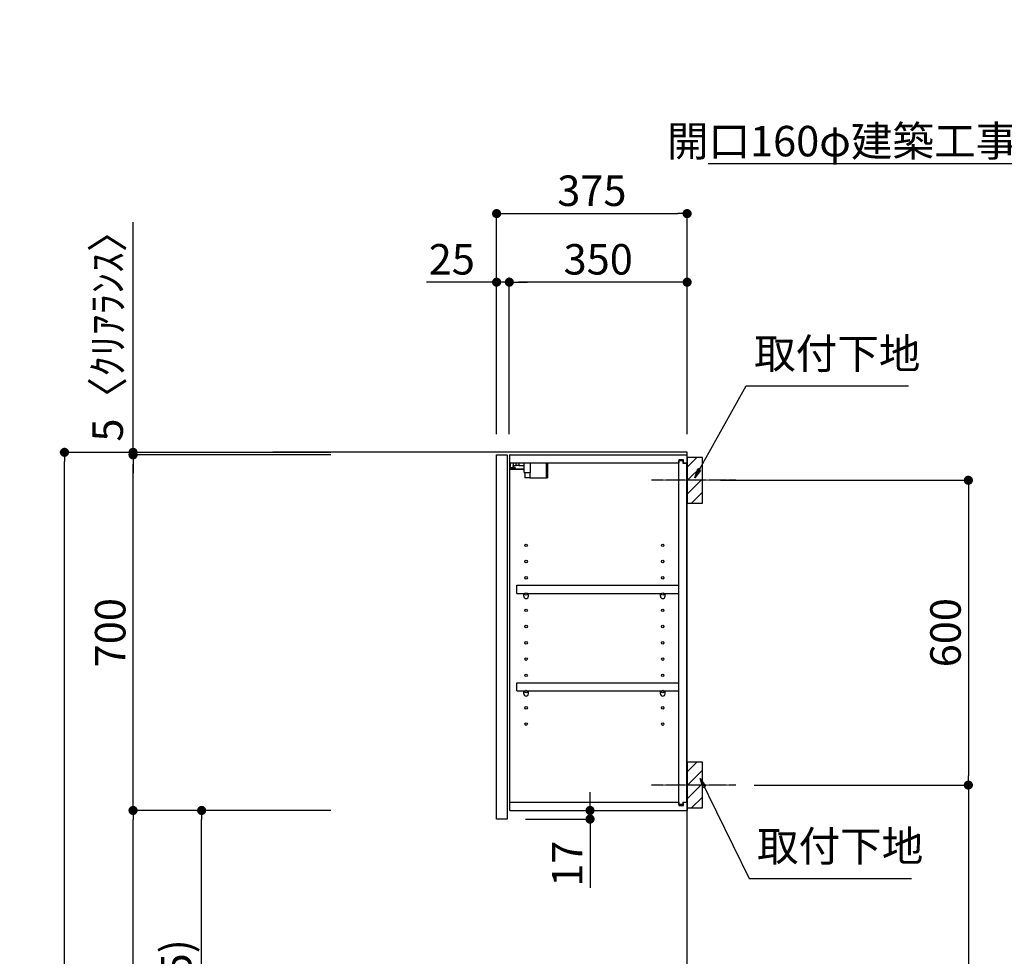
# Model space of a CAD drawing. Units: inches. Extents: x 0 to 26473, y -25 to 8845.
# Drawn here: x 21868 to 23806, y 3471 to 5315 of the extents above; entities that cross this region are included whole.
import ezdxf

# ---------------------------------------------------------------- set-up
doc = ezdxf.new("R2010")
doc.units = ezdxf.units.IN
doc.header["$MEASUREMENT"] = 0
doc.linetypes.add('CENTER', pattern=[2, 1.25, -0.25, 0.25, -0.25])
doc.layers.get('DEFPOINTS').update_dxf_attribs({"color": 146})
for name, color, linetype in [('111-壁仕上', 3, 'Continuous'), ('122-扉', 6, 'Continuous'), ('130-穴加工', 9, 'Continuous'), ('141-パーツ', 31, 'Continuous'), ('150-機器', 8, 'Continuous'), ('160-文字', 254, 'Continuous'), ('166-寸法B', 11, 'Continuous'), ('180-補助', 161, 'Continuous')]:
    doc.layers.add(name, color=color, linetype=linetype)
doc.styles.add('KH001', font='txt')
doc.dimstyles.new('KH1xx030', dxfattribs={"dimscale": 30, "dimtxt": 2, "dimasz": 0.6, "dimexe": 0.3, "dimexo": 1.2, "dimgap": 0.5, "dimtad": 3, "dimdec": 1, "dimdsep": 46, "dimlunit": 6, "dimtxsty": 'KH001', "dimblk": 'DOT', "dimcen": 1, "dimdle": 1, "dimclrd": 256, "dimclre": 256, "dimclrt": 256, "dimadec": 0, "dimazin": 0, "dimtfac": 1, "dimtdec": 1, "dimtix": 1, "dimtmove": 2, "dimatfit": 3, "dimldrblk": 'CLOSEDBLANK', "dimfxl": 1, "dimtolj": 1, "dimtzin": 0, "dimlwd": -1, "dimlwe": -1, "dimarcsym": 0})
pattern_1 = [(45, (-431558.64, 3665.808), (-13.25825215, 13.25825215), [])]
pattern_2 = [(45, (-431558.64, 4265.808), (-13.25825215, 13.25825215), [])]

# ---------------------------------------------------------------- blocks, each defined once
blk = doc.blocks.new('_ClosedBlank')
at = {"color": 0, "linetype": 'ByBlock', "lineweight": -2}
for p, q in [((-1, 0.17), (0, 0)), ((-1, 0.17), (-1, -0.17)), ((0, 0), (-1, -0.17))]:
    blk.add_line(p, q, dxfattribs=at)
blk = doc.blocks.new('_Dot')
at = {"color": 0, "linetype": 'ByBlock', "lineweight": -2}
blk.add_line((-0.5, 0), (-1, 0), dxfattribs=at)
at = {"color": 0, "linetype": 'ByBlock', "const_width": 0.5}
blk.add_lwpolyline([(-0.25, 0, 1), (0.25, 0, 1)], format="xyb", close=True, dxfattribs=at)
blk = doc.blocks.new('*D916')
at = {"layer": '166-寸法B'}
for p, q in [((22806.9, 4499), (22806.9, 4942)), ((22824.9, 4933), (23163.9, 4933)), ((23181.9, 4499), (23181.9, 4942))]:
    blk.add_line(p, q, dxfattribs=at)
at = {"layer": 'DEFPOINTS', "color": 0}
for p in [(23181.9, 4933), (22806.9, 4463), (23181.9, 4463)]:
    blk.add_point(p, dxfattribs=at)
at = {"layer": '166-寸法B', "linetype": 'ByBlock', "xscale": 18, "yscale": 18, "zscale": 18, "rotation": 180}
blk.add_blockref('_Dot', (22806.9, 4933), dxfattribs=at)
at = {"layer": '166-寸法B', "linetype": 'ByBlock', "xscale": 18, "yscale": 18, "zscale": 18}
blk.add_blockref('_Dot', (23181.9, 4933), dxfattribs=at)
at = {"layer": '166-寸法B', "insert": (22994.4, 4978), "char_height": 60, "attachment_point": 5, "style": 'KH001'}
blk.add_mtext('\\A1;375', dxfattribs=at)
blk = doc.blocks.new('*D917')
at = {"layer": '166-寸法B', "linetype": 'ByBlock'}
for p, q in [((22831.9, 4499), (22831.9, 4807)), ((23181.9, 4499), (23181.9, 4807)), ((23163.9, 4798), (22849.9, 4798))]:
    blk.add_line(p, q, dxfattribs=at)
at = {"layer": 'DEFPOINTS', "color": 0}
for p in [(22831.9, 4798), (22831.9, 4463), (23181.9, 4463)]:
    blk.add_point(p, dxfattribs=at)
at = {"layer": '166-寸法B', "linetype": 'ByBlock', "xscale": 18, "yscale": 18, "zscale": 18, "rotation": 180}
blk.add_blockref('_Dot', (22831.9, 4798), dxfattribs=at)
at = {"layer": '166-寸法B', "linetype": 'ByBlock', "xscale": 18, "yscale": 18, "zscale": 18}
blk.add_blockref('_Dot', (23181.9, 4798), dxfattribs=at)
at = {"layer": '166-寸法B', "insert": (23006.9, 4843), "char_height": 60, "attachment_point": 5, "style": 'KH001'}
blk.add_mtext('\\A1;350', dxfattribs=at)
blk = doc.blocks.new('*D918')
at = {"layer": '166-寸法B', "linetype": 'ByBlock'}
for p, q in [((22806.9, 4499), (22806.9, 4807)), ((22831.9, 4499), (22831.9, 4807)), ((22806.9, 4798), (22668.8, 4798)), ((22831.9, 4798), (22806.9, 4798)), ((22849.9, 4798), (22867.9, 4798))]:
    blk.add_line(p, q, dxfattribs=at)
at = {"layer": 'DEFPOINTS', "color": 0}
for p in [(22806.9, 4798), (22806.9, 4463), (22831.9, 4463)]:
    blk.add_point(p, dxfattribs=at)
at = {"layer": '166-寸法B', "linetype": 'ByBlock', "xscale": 18, "yscale": 18, "zscale": 18}
blk.add_blockref('_Dot', (22806.9, 4798), dxfattribs=at)
at = {"layer": '166-寸法B', "linetype": 'ByBlock', "xscale": 18, "yscale": 18, "zscale": 18, "rotation": 180}
blk.add_blockref('_Dot', (22831.9, 4798), dxfattribs=at)
at = {"layer": '166-寸法B', "insert": (22718.7, 4843), "char_height": 60, "attachment_point": 5, "style": 'KH001'}
blk.add_mtext('\\A1;25', dxfattribs=at)
blk = doc.blocks.new('*D920')
at = {"layer": '166-寸法B'}
for p, q in [((22480.4, 4463), (21947.3, 4463)), ((21956.3, 2081), (21956.3, 4445)), ((22496.4, 2063), (21947.3, 2063))]:
    blk.add_line(p, q, dxfattribs=at)
at = {"layer": 'DEFPOINTS', "color": 0}
for p in [(21956.3, 4463), (22516.4, 4463), (22532.4, 2063)]:
    blk.add_point(p, dxfattribs=at)
at = {"layer": '166-寸法B', "linetype": 'ByBlock', "xscale": 18, "yscale": 18, "zscale": 18}
for p, rotation in [((21956.3, 4463), 90), ((21956.3, 2063), 270)]:
    blk.add_blockref('_Dot', p, dxfattribs=dict(at, rotation=rotation))
at = {"layer": '166-寸法B', "insert": (21907.5, 3263), "char_height": 60, "attachment_point": 5, "rotation": 90, "style": 'KH001'}
blk.add_mtext('\\A1;2,400', dxfattribs=at)
blk = doc.blocks.new('*D927')
at = {"layer": '166-寸法B'}
for p, q in [((23247.9, 4408), (23744.5, 4408)), ((23735.5, 4390), (23735.5, 3826)), ((23313.7, 3808), (23744.5, 3808))]:
    blk.add_line(p, q, dxfattribs=at)
at = {"layer": 'DEFPOINTS', "color": 0}
for p in [(23211.9, 4408), (23277.7, 3808), (23735.5, 3808)]:
    blk.add_point(p, dxfattribs=at)
at = {"layer": '166-寸法B', "linetype": 'ByBlock', "xscale": 18, "yscale": 18, "zscale": 18}
for p, rotation in [((23735.5, 4408), 90), ((23735.5, 3808), 270)]:
    blk.add_blockref('_Dot', p, dxfattribs=dict(at, rotation=rotation))
at = {"layer": '166-寸法B', "insert": (23690.5, 4108), "char_height": 60, "attachment_point": 5, "rotation": 90, "style": 'KH001'}
blk.add_mtext('\\A1;600', dxfattribs=at)
blk = doc.blocks.new('*D928')
at = {"layer": '166-寸法B'}
for p, q in [((23313.7, 3808), (23744.5, 3808)), ((23735.5, 3790), (23735.5, 2081)), ((23232.9, 2063), (23744.5, 2063))]:
    blk.add_line(p, q, dxfattribs=at)
at = {"layer": 'DEFPOINTS', "color": 0}
for p in [(23277.7, 3808), (23196.9, 2063), (23735.5, 2063)]:
    blk.add_point(p, dxfattribs=at)
at = {"layer": '166-寸法B', "linetype": 'ByBlock', "xscale": 18, "yscale": 18, "zscale": 18}
for p, rotation in [((23735.5, 3808), 90), ((23735.5, 2063), 270)]:
    blk.add_blockref('_Dot', p, dxfattribs=dict(at, rotation=rotation))
at = {"layer": '166-寸法B', "insert": (23686.7, 2935.5), "char_height": 60, "attachment_point": 5, "rotation": 90, "style": 'KH001'}
blk.add_mtext('\\A1;1,745', dxfattribs=at)
blk = doc.blocks.new('*D929')
at = {"layer": '166-寸法B'}
for p, q in [((22480.4, 3758), (22217.3, 3758)), ((22226.3, 2941), (22226.3, 3740)), ((22495.9, 2923), (22217.3, 2923))]:
    blk.add_line(p, q, dxfattribs=at)
at = {"layer": 'DEFPOINTS', "color": 0}
for p in [(22226.3, 3758), (22516.4, 3758), (22531.9, 2923)]:
    blk.add_point(p, dxfattribs=at)
at = {"layer": '166-寸法B', "linetype": 'ByBlock', "xscale": 18, "yscale": 18, "zscale": 18}
for p, rotation in [((22226.3, 3758), 90), ((22226.3, 2923), 270)]:
    blk.add_blockref('_Dot', p, dxfattribs=dict(at, rotation=rotation))
at = {"layer": '166-寸法B', "insert": (22176.3, 3340.5), "char_height": 60, "attachment_point": 5, "rotation": 90, "style": 'KH001'}
blk.add_mtext('\\A1;835(785)', dxfattribs=at)
blk = doc.blocks.new('*D930')
at = {"layer": '166-寸法B'}
for p, q in [((22480.4, 4458), (22082.3, 4458)), ((22091.3, 3776), (22091.3, 4440)), ((22480.4, 3758), (22082.3, 3758))]:
    blk.add_line(p, q, dxfattribs=at)
at = {"layer": 'DEFPOINTS', "color": 0}
for p in [(22091.3, 4458), (22516.4, 4458), (22516.4, 3758)]:
    blk.add_point(p, dxfattribs=at)
at = {"layer": '166-寸法B', "linetype": 'ByBlock', "xscale": 18, "yscale": 18, "zscale": 18}
for p, rotation in [((22091.3, 4458), 90), ((22091.3, 3758), 270)]:
    blk.add_blockref('_Dot', p, dxfattribs=dict(at, rotation=rotation))
at = {"layer": '166-寸法B', "insert": (22046.3, 4108), "char_height": 60, "attachment_point": 5, "rotation": 90, "style": 'KH001'}
blk.add_mtext('\\A1;700', dxfattribs=at)
blk = doc.blocks.new('*D931')
at = {"layer": '166-寸法B'}
for p, q in [((22091.3, 4463), (22091.3, 4915.9)), ((22480.4, 4463), (22082.3, 4463)), ((22480.4, 4458), (22082.3, 4458)), ((22091.3, 4458), (22091.3, 4463)), ((22091.3, 4440), (22091.3, 4422))]:
    blk.add_line(p, q, dxfattribs=at)
at = {"layer": 'DEFPOINTS', "color": 0}
for p in [(22091.3, 4463), (22516.4, 4463), (22516.4, 4458)]:
    blk.add_point(p, dxfattribs=at)
at = {"layer": '166-寸法B', "linetype": 'ByBlock', "xscale": 18, "yscale": 18, "zscale": 18}
for p, rotation in [((22091.3, 4463), 270), ((22091.3, 4458), 90)]:
    blk.add_blockref('_Dot', p, dxfattribs=dict(at, rotation=rotation))
at = {"layer": '166-寸法B', "insert": (22041.3, 4711.5), "char_height": 60, "attachment_point": 5, "rotation": 90, "style": 'KH001'}
blk.add_mtext('\\A1;5〈ｸﾘｱﾗﾝｽ〉', dxfattribs=at)
blk = doc.blocks.new('*D932')
at = {"layer": '166-寸法B'}
for p, q in [((22990.8, 3776), (22990.8, 3794)), ((22863.9, 3741), (22999.8, 3741)), ((22868.9, 3758), (22999.8, 3758)), ((22990.8, 3741), (22990.8, 3758)), ((22990.8, 3741), (22990.8, 3605.6))]:
    blk.add_line(p, q, dxfattribs=at)
at = {"layer": 'DEFPOINTS', "color": 0}
for p in [(22827.9, 3741), (22832.9, 3758), (22990.8, 3758)]:
    blk.add_point(p, dxfattribs=at)
at = {"layer": '166-寸法B', "linetype": 'ByBlock', "xscale": 18, "yscale": 18, "zscale": 18}
for p, rotation in [((22990.8, 3758), 270), ((22990.8, 3741), 90)]:
    blk.add_blockref('_Dot', p, dxfattribs=dict(at, rotation=rotation))
at = {"layer": '166-寸法B', "insert": (22945.8, 3653.2), "char_height": 60, "attachment_point": 5, "rotation": 90, "style": 'KH001'}
blk.add_mtext('\\A1;17', dxfattribs=at)
blk = doc.blocks.new('*D933')
at = {"layer": '166-寸法B'}
for p, q in [((22480.4, 3758), (22082.3, 3758)), ((22091.3, 2081), (22091.3, 3740)), ((22496.4, 2063), (22082.3, 2063))]:
    blk.add_line(p, q, dxfattribs=at)
at = {"layer": 'DEFPOINTS', "color": 0}
for p in [(22091.3, 3758), (22516.4, 3758), (22532.4, 2063)]:
    blk.add_point(p, dxfattribs=at)
at = {"layer": '166-寸法B', "linetype": 'ByBlock', "xscale": 18, "yscale": 18, "zscale": 18}
for p, rotation in [((22091.3, 3758), 90), ((22091.3, 2063), 270)]:
    blk.add_blockref('_Dot', p, dxfattribs=dict(at, rotation=rotation))
at = {"layer": '166-寸法B', "insert": (22042.5, 2910.5), "char_height": 60, "attachment_point": 5, "rotation": 90, "style": 'KH001'}
blk.add_mtext('\\A1;1,695', dxfattribs=at)
blk = doc.blocks.new('ｳｫｰﾙｷｬﾋﾞH700_D')
at = {"layer": '122-扉', "color": 253}
for p, q in [((-375, 0), (-354, 0)), ((-375, -717), (-375, 0)), ((-354, 0), (-354, -717)), ((-349, -16), (-349, 0)), ((-348.5, 0), (-349, 0)), ((-348.5, 0), (0, 0)), ((0, -16), (0, 0)), ((-349, -684), (-349, -16)), ((-349, -16), (-16.5, -16)), ((-7.4, -10), (-16.5, -10)), ((-16.5, -10), (-16.5, -16)), ((-8.5, -11.5), (-16.5, -11.5)), ((-16.5, -688.5), (-16.5, -11.5)), ((-8.5, -11.5), (-8.5, -16.5)), ((-8.5, -16.5), (-0.5, -16.5)), ((-7.4, -16), (-7.4, -10)), ((-7.4, -16), (0, -16)), ((-0.5, -683.5), (-0.5, -16.5)), ((-335.5, -272.8), (-335.5, -256.8)), ((-335.5, -256.8), (-17, -256.8)), ((-17, -256.8), (-17, -272.8)), ((-335.5, -272.8), (-321.5, -272.8)), ((-312.5, -272.8), (-52.5, -272.8)), ((-43.5, -272.8), (-17, -272.8)), ((-335.5, -464.8), (-335.5, -448.8)), ((-335.5, -448.8), (-17, -448.8)), ((-335.5, -464.8), (-321.5, -464.8)), ((-312.5, -464.8), (-52.5, -464.8)), ((-43.5, -464.8), (-17, -464.8)), ((-17, -448.8), (-17, -464.8)), ((-349, -700), (-349, -684)), ((-349, -684), (-16.5, -684)), ((-16.5, -684), (-16.5, -690)), ((-8.5, -688.5), (-16.5, -688.5)), ((-16.5, -690), (-7.4, -690)), ((-8.5, -683.5), (-8.5, -688.5)), ((-8.5, -683.5), (-0.5, -683.5)), ((-7.4, -690), (-7.4, -684)), ((-7.4, -684), (0, -684)), ((0, -684), (0, -700)), ((-354, -717), (-375, -717)), ((-349, -700), (0, -700))]:
    blk.add_line(p, q, dxfattribs=at)
at = {"layer": '130-穴加工', "linetype": 'Continuous'}
for centre in [(-317, -178), (-48, -178), (-317, -210), (-48, -210), (-317, -242), (-48, -242), (-317, -274), (-48, -274), (-317, -306), (-48, -306), (-317, -338), (-48, -338), (-317, -370), (-48, -370), (-317, -402), (-48, -402), (-317, -434), (-48, -434), (-317, -466), (-48, -466), (-317, -498), (-48, -498), (-317, -530), (-48, -530)]:
    blk.add_circle(centre, 2.5, dxfattribs=at)
at = {"layer": '141-パーツ'}
for p, q in [((-347.5, -25.5), (-347.5, -16)), ((-342.5, -16), (-342.5, -21)), ((-336.5, -21), (-336.5, -16)), ((-331.5, -16), (-331.5, -21)), ((-320.5, -34.5), (-320.5, -16)), ((-308.5, -34.5), (-308.5, -16)), ((-277.5, -16), (-277.5, -45)), ((-274.5, -16), (-274.5, -45)), ((-320.5, -28), (-348.5, -28)), ((-320.5, -29), (-348.5, -29)), ((-342.5, -25.5), (-347.5, -25.5)), ((-342.5, -21), (-336.5, -21)), ((-342.5, -23.5), (-342.5, -21)), ((-342.5, -23.5), (-342.5, -25.5)), ((-338, -25.5), (-342.5, -23.5)), ((-342.5, -25.5), (-338, -25.5)), ((-331.5, -21), (-336.5, -21)), ((-331.5, -21), (-320.5, -21)), ((-320.5, -34.5), (-308.5, -34.5)), ((-319.5, -34.5), (-319.5, -45)), ((-309.5, -34.5), (-309.5, -45)), ((-309.5, -45), (-319.5, -45)), ((-309.5, -45), (-277.5, -45)), ((-277.5, -45), (-274.5, -45))]:
    blk.add_line(p, q, dxfattribs=at)
at = {"layer": '141-パーツ', "linetype": 'Continuous'}
for p, q in [((-321.5, -278.3), (-321.5, -272.8)), ((-321.5, -272.8), (-318.9, -272.8)), ((-315.1, -272.8), (-312.5, -272.8)), ((-312.5, -278.3), (-312.5, -272.8)), ((-52.5, -278.3), (-52.5, -272.8)), ((-52.5, -272.8), (-49.9, -272.8)), ((-46.1, -272.8), (-43.5, -272.8)), ((-43.5, -278.3), (-43.5, -272.8)), ((-321.5, -470.3), (-321.5, -464.8)), ((-321.5, -464.8), (-318.9, -464.8)), ((-315.1, -464.8), (-312.5, -464.8)), ((-312.5, -470.3), (-312.5, -464.8)), ((-52.5, -470.3), (-52.5, -464.8)), ((-52.5, -464.8), (-49.9, -464.8)), ((-46.1, -464.8), (-43.5, -464.8)), ((-43.5, -470.3), (-43.5, -464.8))]:
    blk.add_line(p, q, dxfattribs=at)
for centre in [(-317, -274), (-48, -274), (-317, -466), (-48, -466)]:
    blk.add_circle(centre, 2.25, dxfattribs=at)
for centre, start, end in [((-317, -278.3), 180, 270), ((-317, -278.3), 270, 0), ((-48, -278.3), 180, 270), ((-48, -278.3), 270, 0), ((-317, -470.3), 180, 270), ((-317, -470.3), 270, 0), ((-48, -470.3), 180, 270), ((-48, -470.3), 270, 0)]:
    blk.add_arc(centre, 4.5, start, end, dxfattribs=at)
blk = doc.blocks.new('*D1810')
at = {"layer": '166-寸法B'}
for p, q in [((22806.9, 4499), (22806.9, 4942)), ((22824.9, 4933), (23163.9, 4933)), ((23181.9, 4499), (23181.9, 4942))]:
    blk.add_line(p, q, dxfattribs=at)
at = {"layer": 'DEFPOINTS', "color": 0}
for p in [(23181.9, 4933), (22806.9, 4463), (23181.9, 4463)]:
    blk.add_point(p, dxfattribs=at)
at = {"layer": '166-寸法B', "linetype": 'ByBlock', "xscale": 18, "yscale": 18, "zscale": 18, "rotation": 180}
blk.add_blockref('_Dot', (22806.9, 4933), dxfattribs=at)
at = {"layer": '166-寸法B', "linetype": 'ByBlock', "xscale": 18, "yscale": 18, "zscale": 18}
blk.add_blockref('_Dot', (23181.9, 4933), dxfattribs=at)
at = {"layer": '166-寸法B', "insert": (22994.4, 4978), "char_height": 60, "attachment_point": 5, "style": 'KH001'}
blk.add_mtext('\\A1;375', dxfattribs=at)
blk = doc.blocks.new('*D1811')
at = {"layer": '166-寸法B', "linetype": 'ByBlock'}
for p, q in [((22831.9, 4499), (22831.9, 4807)), ((23181.9, 4499), (23181.9, 4807)), ((23163.9, 4798), (22849.9, 4798))]:
    blk.add_line(p, q, dxfattribs=at)
at = {"layer": 'DEFPOINTS', "color": 0}
for p in [(22831.9, 4798), (22831.9, 4463), (23181.9, 4463)]:
    blk.add_point(p, dxfattribs=at)
at = {"layer": '166-寸法B', "linetype": 'ByBlock', "xscale": 18, "yscale": 18, "zscale": 18, "rotation": 180}
blk.add_blockref('_Dot', (22831.9, 4798), dxfattribs=at)
at = {"layer": '166-寸法B', "linetype": 'ByBlock', "xscale": 18, "yscale": 18, "zscale": 18}
blk.add_blockref('_Dot', (23181.9, 4798), dxfattribs=at)
at = {"layer": '166-寸法B', "insert": (23006.9, 4843), "char_height": 60, "attachment_point": 5, "style": 'KH001'}
blk.add_mtext('\\A1;350', dxfattribs=at)
blk = doc.blocks.new('*D1812')
at = {"layer": '166-寸法B', "linetype": 'ByBlock'}
for p, q in [((22806.9, 4499), (22806.9, 4807)), ((22831.9, 4499), (22831.9, 4807)), ((22806.9, 4798), (22668.8, 4798)), ((22831.9, 4798), (22806.9, 4798)), ((22849.9, 4798), (22867.9, 4798))]:
    blk.add_line(p, q, dxfattribs=at)
at = {"layer": 'DEFPOINTS', "color": 0}
for p in [(22806.9, 4798), (22806.9, 4463), (22831.9, 4463)]:
    blk.add_point(p, dxfattribs=at)
at = {"layer": '166-寸法B', "linetype": 'ByBlock', "xscale": 18, "yscale": 18, "zscale": 18}
blk.add_blockref('_Dot', (22806.9, 4798), dxfattribs=at)
at = {"layer": '166-寸法B', "linetype": 'ByBlock', "xscale": 18, "yscale": 18, "zscale": 18, "rotation": 180}
blk.add_blockref('_Dot', (22831.9, 4798), dxfattribs=at)
at = {"layer": '166-寸法B', "insert": (22718.7, 4843), "char_height": 60, "attachment_point": 5, "style": 'KH001'}
blk.add_mtext('\\A1;25', dxfattribs=at)
blk = doc.blocks.new('*D1814')
at = {"layer": '166-寸法B'}
for p, q in [((22480.4, 4463), (21947.3, 4463)), ((21956.3, 2081), (21956.3, 4445)), ((22496.4, 2063), (21947.3, 2063))]:
    blk.add_line(p, q, dxfattribs=at)
at = {"layer": 'DEFPOINTS', "color": 0}
for p in [(21956.3, 4463), (22516.4, 4463), (22532.4, 2063)]:
    blk.add_point(p, dxfattribs=at)
at = {"layer": '166-寸法B', "linetype": 'ByBlock', "xscale": 18, "yscale": 18, "zscale": 18}
for p, rotation in [((21956.3, 4463), 90), ((21956.3, 2063), 270)]:
    blk.add_blockref('_Dot', p, dxfattribs=dict(at, rotation=rotation))
at = {"layer": '166-寸法B', "insert": (21907.5, 3263), "char_height": 60, "attachment_point": 5, "rotation": 90, "style": 'KH001'}
blk.add_mtext('\\A1;2,400', dxfattribs=at)
blk = doc.blocks.new('*D1821')
at = {"layer": '166-寸法B'}
for p, q in [((23247.9, 4408), (23744.5, 4408)), ((23735.5, 4390), (23735.5, 3826)), ((23313.7, 3808), (23744.5, 3808))]:
    blk.add_line(p, q, dxfattribs=at)
at = {"layer": 'DEFPOINTS', "color": 0}
for p in [(23211.9, 4408), (23277.7, 3808), (23735.5, 3808)]:
    blk.add_point(p, dxfattribs=at)
at = {"layer": '166-寸法B', "linetype": 'ByBlock', "xscale": 18, "yscale": 18, "zscale": 18}
for p, rotation in [((23735.5, 4408), 90), ((23735.5, 3808), 270)]:
    blk.add_blockref('_Dot', p, dxfattribs=dict(at, rotation=rotation))
at = {"layer": '166-寸法B', "insert": (23690.5, 4108), "char_height": 60, "attachment_point": 5, "rotation": 90, "style": 'KH001'}
blk.add_mtext('\\A1;600', dxfattribs=at)
blk = doc.blocks.new('*D1822')
at = {"layer": '166-寸法B'}
for p, q in [((23313.7, 3808), (23744.5, 3808)), ((23735.5, 3790), (23735.5, 2081)), ((23232.9, 2063), (23744.5, 2063))]:
    blk.add_line(p, q, dxfattribs=at)
at = {"layer": 'DEFPOINTS', "color": 0}
for p in [(23277.7, 3808), (23196.9, 2063), (23735.5, 2063)]:
    blk.add_point(p, dxfattribs=at)
at = {"layer": '166-寸法B', "linetype": 'ByBlock', "xscale": 18, "yscale": 18, "zscale": 18}
for p, rotation in [((23735.5, 3808), 90), ((23735.5, 2063), 270)]:
    blk.add_blockref('_Dot', p, dxfattribs=dict(at, rotation=rotation))
at = {"layer": '166-寸法B', "insert": (23686.7, 2935.5), "char_height": 60, "attachment_point": 5, "rotation": 90, "style": 'KH001'}
blk.add_mtext('\\A1;1,745', dxfattribs=at)
blk = doc.blocks.new('*D1823')
at = {"layer": '166-寸法B'}
for p, q in [((22480.4, 3758), (22217.3, 3758)), ((22226.3, 2941), (22226.3, 3740)), ((22495.9, 2923), (22217.3, 2923))]:
    blk.add_line(p, q, dxfattribs=at)
at = {"layer": 'DEFPOINTS', "color": 0}
for p in [(22226.3, 3758), (22516.4, 3758), (22531.9, 2923)]:
    blk.add_point(p, dxfattribs=at)
at = {"layer": '166-寸法B', "linetype": 'ByBlock', "xscale": 18, "yscale": 18, "zscale": 18}
for p, rotation in [((22226.3, 3758), 90), ((22226.3, 2923), 270)]:
    blk.add_blockref('_Dot', p, dxfattribs=dict(at, rotation=rotation))
at = {"layer": '166-寸法B', "insert": (22176.3, 3340.5), "char_height": 60, "attachment_point": 5, "rotation": 90, "style": 'KH001'}
blk.add_mtext('\\A1;835(785)', dxfattribs=at)
blk = doc.blocks.new('*D1824')
at = {"layer": '166-寸法B'}
for p, q in [((22480.4, 4458), (22082.3, 4458)), ((22091.3, 3776), (22091.3, 4440)), ((22480.4, 3758), (22082.3, 3758))]:
    blk.add_line(p, q, dxfattribs=at)
at = {"layer": 'DEFPOINTS', "color": 0}
for p in [(22091.3, 4458), (22516.4, 4458), (22516.4, 3758)]:
    blk.add_point(p, dxfattribs=at)
at = {"layer": '166-寸法B', "linetype": 'ByBlock', "xscale": 18, "yscale": 18, "zscale": 18}
for p, rotation in [((22091.3, 4458), 90), ((22091.3, 3758), 270)]:
    blk.add_blockref('_Dot', p, dxfattribs=dict(at, rotation=rotation))
at = {"layer": '166-寸法B', "insert": (22046.3, 4108), "char_height": 60, "attachment_point": 5, "rotation": 90, "style": 'KH001'}
blk.add_mtext('\\A1;700', dxfattribs=at)
blk = doc.blocks.new('*D1825')
at = {"layer": '166-寸法B'}
for p, q in [((22091.3, 4463), (22091.3, 4915.9)), ((22480.4, 4463), (22082.3, 4463)), ((22480.4, 4458), (22082.3, 4458)), ((22091.3, 4458), (22091.3, 4463)), ((22091.3, 4440), (22091.3, 4422))]:
    blk.add_line(p, q, dxfattribs=at)
at = {"layer": 'DEFPOINTS', "color": 0}
for p in [(22091.3, 4463), (22516.4, 4463), (22516.4, 4458)]:
    blk.add_point(p, dxfattribs=at)
at = {"layer": '166-寸法B', "linetype": 'ByBlock', "xscale": 18, "yscale": 18, "zscale": 18}
for p, rotation in [((22091.3, 4463), 270), ((22091.3, 4458), 90)]:
    blk.add_blockref('_Dot', p, dxfattribs=dict(at, rotation=rotation))
at = {"layer": '166-寸法B', "insert": (22041.3, 4711.5), "char_height": 60, "attachment_point": 5, "rotation": 90, "style": 'KH001'}
blk.add_mtext('\\A1;5〈ｸﾘｱﾗﾝｽ〉', dxfattribs=at)
blk = doc.blocks.new('*D1826')
at = {"layer": '166-寸法B'}
for p, q in [((22990.8, 3776), (22990.8, 3794)), ((22863.9, 3741), (22999.8, 3741)), ((22868.9, 3758), (22999.8, 3758)), ((22990.8, 3741), (22990.8, 3758)), ((22990.8, 3741), (22990.8, 3605.6))]:
    blk.add_line(p, q, dxfattribs=at)
at = {"layer": 'DEFPOINTS', "color": 0}
for p in [(22827.9, 3741), (22832.9, 3758), (22990.8, 3758)]:
    blk.add_point(p, dxfattribs=at)
at = {"layer": '166-寸法B', "linetype": 'ByBlock', "xscale": 18, "yscale": 18, "zscale": 18}
for p, rotation in [((22990.8, 3758), 270), ((22990.8, 3741), 90)]:
    blk.add_blockref('_Dot', p, dxfattribs=dict(at, rotation=rotation))
at = {"layer": '166-寸法B', "insert": (22945.8, 3653.2), "char_height": 60, "attachment_point": 5, "rotation": 90, "style": 'KH001'}
blk.add_mtext('\\A1;17', dxfattribs=at)
blk = doc.blocks.new('*D1827')
at = {"layer": '166-寸法B'}
for p, q in [((22480.4, 3758), (22082.3, 3758)), ((22091.3, 2081), (22091.3, 3740)), ((22496.4, 2063), (22082.3, 2063))]:
    blk.add_line(p, q, dxfattribs=at)
at = {"layer": 'DEFPOINTS', "color": 0}
for p in [(22091.3, 3758), (22516.4, 3758), (22532.4, 2063)]:
    blk.add_point(p, dxfattribs=at)
at = {"layer": '166-寸法B', "linetype": 'ByBlock', "xscale": 18, "yscale": 18, "zscale": 18}
for p, rotation in [((22091.3, 3758), 90), ((22091.3, 2063), 270)]:
    blk.add_blockref('_Dot', p, dxfattribs=dict(at, rotation=rotation))
at = {"layer": '166-寸法B', "insert": (22042.5, 2910.5), "char_height": 60, "attachment_point": 5, "rotation": 90, "style": 'KH001'}
blk.add_mtext('\\A1;1,695', dxfattribs=at)

msp = doc.modelspace()

# ---------------------------------------------------------------- hatches: boundary and pattern name
at = {"layer": '180-補助'}
h = msp.add_hatch(dxfattribs=at)
h.set_pattern_fill('ANSI31', color=256, scale=150, style=0)
h.set_pattern_definition(pattern_2)
h.paths.add_polyline_path([(23181.89, 4363.05), (23211.89, 4363.05), (23211.89, 4453.05), (23181.89, 4453.05)])
h = msp.add_hatch(dxfattribs=at)
h.set_pattern_fill('ANSI31', color=256, scale=150, style=0)
h.set_pattern_definition(pattern_2)
h.paths.add_polyline_path([(23181.89, 4363.05), (23211.89, 4363.05), (23211.89, 4453.05), (23181.89, 4453.05)])
h = msp.add_hatch(dxfattribs=at)
h.set_pattern_fill('ANSI31', color=256, scale=150, style=0)
h.set_pattern_definition(pattern_1)
h.paths.add_polyline_path([(23181.89, 3763.05), (23211.89, 3763.05), (23211.89, 3853.05), (23181.89, 3853.05)])
h = msp.add_hatch(dxfattribs=at)
h.set_pattern_fill('ANSI31', color=256, scale=150, style=0)
h.set_pattern_definition(pattern_1)
h.paths.add_polyline_path([(23181.89, 3763.05), (23211.89, 3763.05), (23211.89, 3853.05), (23181.89, 3853.05)])

# ---------------------------------------------------------------- linework, layer by layer
at = {"layer": '111-壁仕上', "ltscale": 2}
msp.add_lwpolyline([(22366.39, 2063.05), (23181.89, 2063.05), (23181.89, 4463.05), (22366.39, 4463.05)], dxfattribs=at)
msp.add_lwpolyline([(22366.39, 2063.05), (23181.89, 2063.05), (23181.89, 4463.05), (22366.39, 4463.05)], dxfattribs=at)
at = {"layer": '150-機器', "color": 253, "linetype": 'Continuous'}
for points in [[(23181.89, 4363.05), (23211.89, 4363.05), (23211.89, 4453.05), (23181.89, 4453.05)], [(23181.89, 4363.05), (23211.89, 4363.05), (23211.89, 4453.05), (23181.89, 4453.05)], [(23181.89, 3763.05), (23211.89, 3763.05), (23211.89, 3853.05), (23181.89, 3853.05)], [(23181.89, 3763.05), (23211.89, 3763.05), (23211.89, 3853.05), (23181.89, 3853.05)]]:
    msp.add_lwpolyline(points, close=True, dxfattribs=at)
at = {"layer": '180-補助', "linetype": 'CENTER'}
for p, q in [((23277.66, 4408.05), (23112.09, 4408.05)), ((23277.66, 4408.05), (23112.09, 4408.05)), ((23277.66, 3808.05), (23112.09, 3808.05)), ((23277.66, 3808.05), (23112.09, 3808.05))]:
    msp.add_line(p, q, dxfattribs=at)

# ---------------------------------------------------------------- block references
at = {"layer": '166-寸法B'}
msp.add_blockref('ｳｫｰﾙｷｬﾋﾞH700_D', (23181.89, 4458.05), dxfattribs=at)
msp.add_blockref('ｳｫｰﾙｷｬﾋﾞH700_D', (23181.89, 4458.05), dxfattribs=at)

# ---------------------------------------------------------------- texts
at = {"layer": '160-文字', "char_height": 60, "style": 'KH001'}
for s, insert, attachment_point in [('\\A1;上方排気時\\Pﾀﾞｸﾄ接続口150φ\\P開口160φ建築工事 天井面よりL=300出し', (24649.1, 5045.68), 9), ('\\A1;上方排気時\\Pﾀﾞｸﾄ接続口150φ\\P開口160φ建築工事 天井面よりL=300出し', (24649.1, 5045.68), 9), ('取付下地', (23313.7, 4608.74), 7), ('取付下地', (23313.7, 4608.74), 7), ('取付下地', (23319.41, 3638.99), 7), ('取付下地', (23319.41, 3638.99), 7)]:
    msp.add_mtext(s, dxfattribs=dict(at, insert=insert, attachment_point=attachment_point))

# ---------------------------------------------------------------- dimensions: what is measured, and where the dimension line sits
at = {"layer": '166-寸法B'}
for picture in ['*D916', '*D1810']:
    dim = msp.add_linear_dim(base=(23181.89, 4933.05), p1=(22806.89, 4463.05), p2=(23181.89, 4463.05), dimstyle='KH1xx030', dxfattribs=at)
    dim.commit()
    dim.dimension.update_dxf_attribs({"geometry": picture, "text_midpoint": (22994.39, 4978.05)})
for picture in ['*D931', '*D1825']:
    dim = msp.add_linear_dim(base=(22091.31, 4463.05), p1=(22516.42, 4458.05), p2=(22516.42, 4463.05), angle=90, text='<>〈ｸﾘｱﾗﾝｽ〉', dimstyle='KH1xx030', override={"dimtmove": 1}, dxfattribs=at)
    dim.commit()
    dim.dimension.update_dxf_attribs({"geometry": picture, "text_midpoint": (22060.27, 4711.49), "dimtype": 160})
for picture in ['*D918', '*D1812']:
    dim = msp.add_linear_dim(base=(22806.89, 4798.05), p1=(22831.89, 4463.05), p2=(22806.89, 4463.05), dimstyle='KH1xx030', override={"dimtmove": 1, "dimfxl": 0.5, "dimarcsym": 1}, dxfattribs=at)
    dim.commit()
    dim.dimension.update_dxf_attribs({"geometry": picture, "text_midpoint": (22718.69, 4797.73), "dimtype": 160})
for picture in ['*D917', '*D1811']:
    dim = msp.add_linear_dim(base=(22831.89, 4798.05), p1=(23181.89, 4463.05), p2=(22831.89, 4463.05), dimstyle='KH1xx030', override={"dimfxl": 0.5, "dimarcsym": 1}, dxfattribs=at)
    dim.commit()
    dim.dimension.update_dxf_attribs({"geometry": picture, "text_midpoint": (23006.89, 4843.05)})
for base, p1, p2, picture, middle in [((21956.31, 4463.05), (22532.42, 2063.05), (22516.42, 4463.05), '*D920', (21907.5, 3263.05)), ((21956.31, 4463.05), (22532.42, 2063.05), (22516.42, 4463.05), '*D1814', (21907.5, 3263.05)), ((23735.52, 3808.05), (23211.89, 4408.05), (23277.66, 3808.05), '*D927', (23690.52, 4108.05)), ((23735.52, 3808.05), (23211.89, 4408.05), (23277.66, 3808.05), '*D1821', (23690.52, 4108.05)), ((23735.52, 2063.05), (23277.66, 3808.05), (23196.89, 2063.05), '*D928', (23686.71, 2935.55)), ((23735.52, 2063.05), (23277.66, 3808.05), (23196.89, 2063.05), '*D1822', (23686.71, 2935.55)), ((22091.31, 3758.05), (22532.42, 2063.05), (22516.42, 3758.05), '*D933', (22042.5, 2910.55)), ((22091.31, 3758.05), (22532.42, 2063.05), (22516.42, 3758.05), '*D1827', (22042.5, 2910.55))]:
    dim = msp.add_linear_dim(base=base, p1=p1, p2=p2, angle=90, dimstyle='KH1xx030', dxfattribs=at)
    dim.commit()
    dim.dimension.update_dxf_attribs({"geometry": picture, "text_midpoint": middle})
for base, p1, p2, override, picture, middle in [((22091.31, 4458.05), (22516.42, 3758.05), (22516.42, 4458.05), {"dimpost": ''}, '*D930', (22046.31, 4108.05)), ((22091.31, 4458.05), (22516.42, 3758.05), (22516.42, 4458.05), {"dimpost": ''}, '*D1824', (22046.31, 4108.05)), ((22226.31, 3758.05), (22531.89, 2923.05), (22516.42, 3758.05), {"dimpost": '(785)'}, '*D929', (22176.28, 3340.55)), ((22226.31, 3758.05), (22531.89, 2923.05), (22516.42, 3758.05), {"dimpost": '(785)'}, '*D1823', (22176.28, 3340.55))]:
    dim = msp.add_linear_dim(base=base, p1=p1, p2=p2, angle=90, dimstyle='KH1xx030', override=override, dxfattribs=at)
    dim.commit()
    dim.dimension.update_dxf_attribs({"geometry": picture, "text_midpoint": middle})
for picture in ['*D932', '*D1826']:
    dim = msp.add_linear_dim(base=(22990.8, 3758.05), p1=(22827.89, 3741.05), p2=(22832.89, 3758.05), angle=90, dimstyle='KH1xx030', override={"dimtmove": 1}, dxfattribs=at)
    dim.commit()
    dim.dimension.update_dxf_attribs({"geometry": picture, "text_midpoint": (22945.8, 3653.2), "dimtype": 160})

# ---------------------------------------------------------------- leaders
at = {"layer": '160-文字', "annotation_type": 0, "has_hookline": 1}
for points, hookline_direction, text_width in [([(25160.16, 4212.31), (24664.7, 5030.68), (24664.1, 5030.68)], 1, 1425.99), ([(25160.16, 4212.31), (24664.7, 5030.68), (24664.1, 5030.68)], 1, 1425.99), ([(23196.89, 4413.05), (23298.1, 4593.74), (23298.7, 4593.74)], 0, 303.96), ([(23196.89, 4413.05), (23298.1, 4593.74), (23298.7, 4593.74)], 0, 303.96), ([(23207.47, 3820.94), (23303.81, 3623.99), (23304.41, 3623.99)], 0, 303.96), ([(23207.47, 3820.94), (23303.81, 3623.99), (23304.41, 3623.99)], 0, 303.96)]:
    msp.add_leader(points, dimstyle='KH1xx030', override={"dimgap": 0.5, "dimtad": 1}, dxfattribs=dict(at, hookline_direction=hookline_direction, text_width=text_width))

doc.saveas('drawing.dxf')
